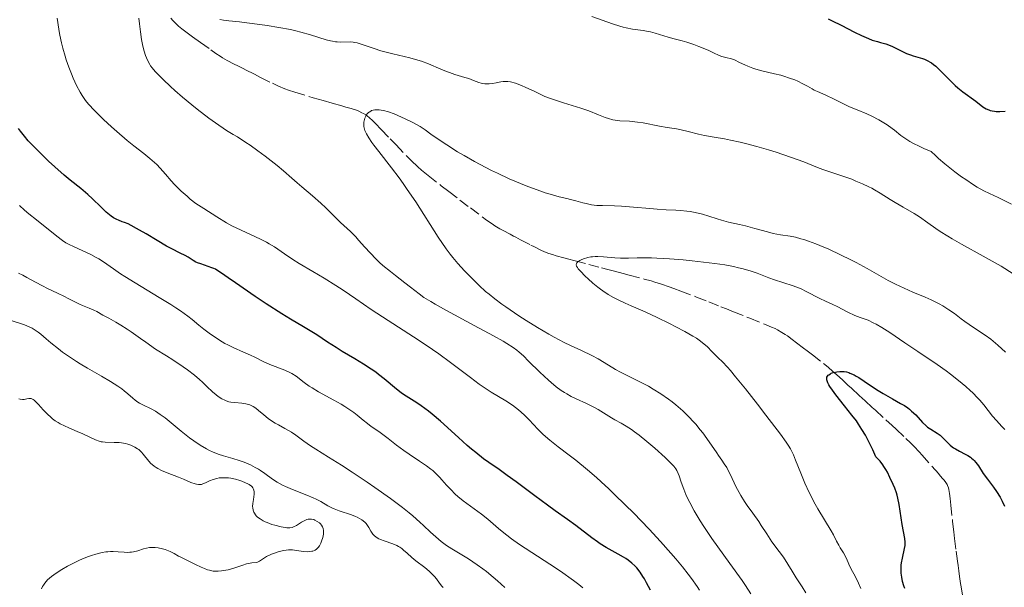
# Model space of a CAD drawing. Units: metres. Extents: x 647935 to 651387, y 4750845 to 4753232.
# Drawn here: x 649220 to 649384, y 4753010 to 4753105 of the extents above; entities that cross this region are included whole.
import ezdxf

# ---------------------------------------------------------------- set-up
doc = ezdxf.new("R2010")
doc.units = ezdxf.units.M
doc.header["$MEASUREMENT"] = 0
doc.linetypes.add('DGN Style 3', pattern=[2.435891, 1.739922, -0.695969])
for name, color, linetype, lineweight in [('Barranco lineal', 142, 'DGN Style 3', 13), ('Curva de nivel directora', 30, 'Continuous', 30), ('Curva de nivel intermedia', 30, 'Continuous', 0)]:
    doc.layers.add(name, color=color, linetype=linetype, lineweight=lineweight)

msp = doc.modelspace()

# ---------------------------------------------------------------- linework, layer by layer
at = {"layer": 'Barranco lineal', "color": 142, "linetype": 'DGN Style 3', "lineweight": 13}
for points in [[(649245.13, 4753104.89, 963.75), (649245.45, 4753104.46, 963.61), (649245.65, 4753104.24, 963.53), (649245.87, 4753104.01, 963.46), (649246.38, 4753103.55, 963.31), (649246.94, 4753103.1, 963.18)], [(649246.94, 4753103.1, 963.18), (649248.04, 4753102.28, 962.98), (649248.73, 4753101.78, 962.89), (649250.05, 4753100.82, 962.81), (649251.75, 4753099.59, 962.68), (649252.59, 4753099.01, 962.59), (649253.3, 4753098.54, 962.51), (649253.71, 4753098.28, 962.45), (649254.48, 4753097.84, 962.32), (649255.63, 4753097.23, 962.11), (649256.22, 4753096.94, 962.04), (649256.81, 4753096.65, 962.04), (649257.98, 4753096.06, 962.11), (649258.58, 4753095.76, 962.12), (649259.01, 4753095.55, 962.1), (649260.03, 4753095.03, 962.02), (649262.01, 4753094.05, 961.8), (649262.98, 4753093.59, 961.67), (649264.08, 4753093.11, 961.51), (649264.66, 4753092.9, 961.43), (649265.73, 4753092.55, 961.28), (649268.79, 4753091.65, 960.89), (649270.44, 4753091.18, 960.66), (649271.91, 4753090.76, 960.43), (649273.54, 4753090.29, 960.17), (649274.21, 4753090.1, 960.08), (649275.06, 4753089.85, 960.03), (649275.97, 4753089.56, 960.03), (649276.36, 4753089.4, 960.02), (649276.87, 4753089.16, 959.98), (649277.11, 4753089.02, 959.94), (649277.49, 4753088.79, 959.86), (649278.06, 4753088.35, 959.72), (649278.67, 4753087.8, 959.54), (649279.1, 4753087.36, 959.44), (649280.07, 4753086.37, 959.25), (649281.55, 4753084.84, 959.02), (649282.53, 4753083.81, 958.88), (649285.05, 4753081.23, 958.49), (649286.14, 4753080.18, 958.32), (649286.74, 4753079.64, 958.22), (649287.88, 4753078.7, 958.04), (649290.06, 4753077.01, 957.69), (649291.3, 4753076.06, 957.51), (649293.16, 4753074.65, 957.27), (649294.89, 4753073.34, 957.11), (649297.59, 4753071.33, 956.94), (649298.5, 4753070.69, 956.86), (649298.97, 4753070.37, 956.81), (649299.25, 4753070.2, 956.76), (649299.76, 4753069.89, 956.66), (649300.32, 4753069.58, 956.51), (649301.48, 4753068.97, 956.21), (649302.06, 4753068.67, 956.09), (649302.44, 4753068.46, 956.04), (649303.21, 4753068.06, 955.95), (649304.95, 4753067.15, 955.8), (649305.53, 4753066.85, 955.72), (649306.7, 4753066.28, 955.52), (649307.5, 4753065.94, 955.38), (649307.91, 4753065.79, 955.32), (649308.52, 4753065.58, 955.25), (649309.15, 4753065.38, 955.2), (649310.41, 4753065.04, 955.12), (649311.05, 4753064.87, 955.07), (649312.32, 4753064.54, 954.89), (649314.55, 4753063.95, 954.51), (649316.69, 4753063.38, 954.25), (649317.72, 4753063.11, 954.16), (649318.59, 4753062.88, 954.1), (649319.66, 4753062.6, 954.03), (649320.26, 4753062.44, 953.97), (649321.3, 4753062.16, 953.82), (649323.75, 4753061.52, 953.41), (649324.91, 4753061.21, 953.24), (649325.55, 4753061.02, 953.15), (649326.63, 4753060.68, 953.02), (649327.95, 4753060.23, 952.89), (649328.72, 4753059.96, 952.82), (649329.87, 4753059.53, 952.72), (649332.47, 4753058.53, 952.5), (649334.53, 4753057.72, 952.3), (649336.52, 4753056.93, 952.08), (649337.45, 4753056.56, 951.96), (649338.59, 4753056.1, 951.81), (649341.34, 4753055, 951.53), (649343.74, 4753054.04, 951.33), (649344.93, 4753053.55, 951.17), (649345.52, 4753053.28, 951.08), (649345.91, 4753053.09, 951.03), (649346.66, 4753052.67, 950.93), (649347.21, 4753052.32, 950.84), (649347.58, 4753052.07, 950.77), (649348.37, 4753051.49, 950.62), (649349.08, 4753050.95, 950.5), (649350.25, 4753050.06, 950.35), (649350.86, 4753049.59, 950.29), (649351.72, 4753048.93, 950.22), (649353.56, 4753047.51, 950.18), (649354.08, 4753047.09, 950.12), (649354.42, 4753046.81, 950.06)], [(649354.42, 4753046.81, 950.06), (649355.09, 4753046.24, 949.89), (649356.15, 4753045.28, 949.56), (649356.82, 4753044.67, 949.38), (649357.62, 4753043.92, 949.23), (649358.22, 4753043.37, 949.13), (649359.51, 4753042.19, 948.98), (649360.48, 4753041.3, 948.9), (649361.68, 4753040.2, 948.82), (649362.2, 4753039.72, 948.78), (649363.92, 4753038.14, 948.64), (649364.97, 4753037.17, 948.6), (649365.64, 4753036.56, 948.55), (649367.27, 4753035.05, 948.34), (649368.04, 4753034.31, 948.24), (649368.66, 4753033.69, 948.18), (649369.46, 4753032.82, 948.1), (649369.94, 4753032.28, 948.04), (649372.76, 4753029.1, 947.58), (649373.37, 4753028.4, 947.51), (649373.61, 4753028.12, 947.49), (649373.9, 4753027.73, 947.49), (649374.12, 4753027.38, 947.5), (649374.2, 4753027.2, 947.51), (649374.34, 4753026.82, 947.54), (649374.41, 4753026.54, 947.56), (649374.51, 4753025.91, 947.57), (649374.61, 4753025.05, 947.52), (649374.73, 4753023.98, 947.37), (649375.03, 4753021.22, 946.88), (649375.22, 4753019.54, 946.61), (649375.35, 4753018.4, 946.45), (649375.6, 4753016.29, 946.17), (649375.82, 4753014.64, 946.01), (649375.92, 4753013.96, 945.97), (649376.05, 4753013.02, 945.99), (649376.19, 4753012.1, 945.92), (649376.36, 4753010.93, 945.78), (649376.44, 4753010.39, 945.72), (649376.74, 4753008.38, 945.63)]]:
    msp.add_polyline3d(points, dxfattribs=at)
at = {"layer": 'Curva de nivel directora', "color": 30, "linetype": 'Continuous', "lineweight": 30, "flags": 128}
for points, elevation in [([(649354.34, 4753104.77), (649355.02, 4753104.44), (649356.52, 4753103.69), (649358.71, 4753102.56), (649359.87, 4753101.99), (649361.06, 4753101.46), (649361.66, 4753101.21), (649362.52, 4753101), (649363.03, 4753100.85), (649363.9, 4753100.58), (649364.92, 4753100.19), (649365.47, 4753099.94), (649366.39, 4753099.48), (649367.38, 4753099.02), (649368.04, 4753098.76), (649368.46, 4753098.61), (649369.26, 4753098.36), (649370, 4753098.15), (649370.36, 4753098.04), (649370.92, 4753097.8), (649371.32, 4753097.57), (649371.53, 4753097.43), (649371.86, 4753097.19), (649372.21, 4753096.89), (649372.96, 4753096.17), (649374.61, 4753094.49), (649375.46, 4753093.68), (649375.88, 4753093.31), (649376.7, 4753092.65), (649378.88, 4753091.05), (649380.04, 4753090.16), (649380.61, 4753089.81), (649381.03, 4753089.62), (649381.25, 4753089.54), (649381.61, 4753089.45), (649382, 4753089.39), (649382.28, 4753089.36), (649382.85, 4753089.35), (649383.76, 4753089.41)], 975), ([(649245.28, 4753066.52), (649244.41, 4753067), (649242.84, 4753067.95), (649241.03, 4753069.03), (649239.93, 4753069.67), (649238, 4753070.72), (649237.39, 4753070.92), (649237.02, 4753071.05), (649236.39, 4753071.3), (649236.11, 4753071.43), (649235.61, 4753071.69), (649235.18, 4753071.98), (649234.91, 4753072.18), (649234.39, 4753072.62), (649233.46, 4753073.51), (649232.09, 4753074.87), (649231.34, 4753075.56), (649230.15, 4753076.56), (649228.38, 4753077.96), (649227.41, 4753078.76), (649225.86, 4753080.14), (649224.8, 4753081.13), (649222.71, 4753083.17), (649221.84, 4753084.06), (649221.41, 4753084.51), (649220.77, 4753085.25), (649220.12, 4753086.07), (649219.78, 4753086.52)], 975), ([(649324.8, 4753009.82), (649324.18, 4753011.06), (649323.8, 4753011.73), (649323.56, 4753012.13), (649323.08, 4753012.84), (649322.54, 4753013.52), (649322.24, 4753013.85), (649321.72, 4753014.34), (649321.1, 4753014.83), (649320.73, 4753015.08), (649320.33, 4753015.33), (649319.44, 4753015.84), (649317.47, 4753016.93), (649316.47, 4753017.53), (649315.99, 4753017.85), (649315.06, 4753018.51), (649312.42, 4753020.57), (649311.05, 4753021.56), (649308.97, 4753023.03), (649307.73, 4753023.93), (649305.59, 4753025.52), (649302.51, 4753027.82), (649301.02, 4753028.9), (649299.65, 4753029.86), (649297.93, 4753031.06), (649297.08, 4753031.68), (649295.77, 4753032.69), (649295.09, 4753033.25), (649294.38, 4753033.86), (649292.92, 4753035.18), (649289.95, 4753037.9), (649288.56, 4753039.08), (649287.91, 4753039.59), (649286.71, 4753040.46), (649285.98, 4753040.94), (649284.65, 4753041.77), (649283.77, 4753042.34), (649283.36, 4753042.63), (649282.6, 4753043.21), (649280.55, 4753044.96), (649279.64, 4753045.67), (649279.17, 4753046.03), (649278.41, 4753046.55), (649277.14, 4753047.38), (649275.67, 4753048.26), (649273.58, 4753049.5), (649272.56, 4753050.13), (649271.14, 4753051.06), (649269.38, 4753052.23), (649268.52, 4753052.78), (649267.18, 4753053.58), (649264.98, 4753054.88), (649263.56, 4753055.76), (649260.96, 4753057.43), (649259.11, 4753058.65), (649255.83, 4753060.89), (649254.66, 4753061.71), (649253.55, 4753062.5), (649253.11, 4753062.8), (649252.53, 4753063.14), (649252.24, 4753063.28), (649251.95, 4753063.41), (649251.33, 4753063.63), (649250.1, 4753064.03), (649249.54, 4753064.24), (649249.29, 4753064.35), (649248.83, 4753064.6), (649247.97, 4753065.15), (649247.5, 4753065.43), (649246.68, 4753065.84), (649245.28, 4753066.52)], 975), ([(649367.05, 4753016.73), (649367.12, 4753017.26), (649367.14, 4753017.53), (649367.13, 4753017.81), (649367.07, 4753018.4), (649366.66, 4753020.74), (649366.13, 4753024.06), (649365.92, 4753025.12), (649365.8, 4753025.6), (649365.69, 4753026.03), (649365.43, 4753026.77), (649365.16, 4753027.4), (649364.58, 4753028.56), (649364.18, 4753029.42), (649363.93, 4753029.89), (649363.61, 4753030.4), (649363.42, 4753030.67), (649362.98, 4753031.24), (649362.72, 4753031.54), (649362.26, 4753032.01), (649361.76, 4753033.13), (649361.44, 4753033.81), (649360.83, 4753035.03), (649360.53, 4753035.57), (649359.95, 4753036.55), (649359.39, 4753037.42), (649359.03, 4753037.94), (649358.3, 4753038.92), (649357.08, 4753040.46), (649355.63, 4753042.27), (649355.04, 4753043.05), (649354.63, 4753043.65), (649354.46, 4753043.93), (649354.27, 4753044.3), (649354.16, 4753044.64), (649354.12, 4753044.8), (649354.12, 4753045.08), (649354.14, 4753045.21), (649354.22, 4753045.38), (649354.34, 4753045.54), (649354.45, 4753045.63), (649354.71, 4753045.8), (649354.86, 4753045.87), (649355.19, 4753045.99), (649355.55, 4753046.08), (649355.8, 4753046.13), (649356.3, 4753046.18), (649356.78, 4753046.18), (649357.02, 4753046.16), (649357.38, 4753046.09), (649357.77, 4753045.98), (649357.97, 4753045.91), (649358.64, 4753045.6), (649359.02, 4753045.39), (649359.43, 4753045.14), (649360.33, 4753044.56), (649362.38, 4753043.2), (649363.46, 4753042.52), (649365.06, 4753041.61), (649366.39, 4753040.87), (649367.01, 4753040.49), (649367.58, 4753040.1), (649367.85, 4753039.9), (649368.22, 4753039.59), (649368.9, 4753038.94), (649370.04, 4753037.69), (649370.57, 4753037.17), (649370.84, 4753036.94), (649371.38, 4753036.56), (649372.44, 4753035.92), (649372.94, 4753035.56), (649373.18, 4753035.36), (649373.64, 4753034.9), (649374.26, 4753034.26), (649374.61, 4753033.94), (649374.97, 4753033.63), (649375.17, 4753033.49), (649375.49, 4753033.29), (649376.17, 4753032.91), (649377.11, 4753032.44), (649377.56, 4753032.19), (649377.98, 4753031.92), (649378.18, 4753031.78), (649378.45, 4753031.55), (649378.61, 4753031.38), (649378.91, 4753031.04), (649379.32, 4753030.47), (649380.12, 4753029.23), (649380.82, 4753028.25), (649381.82, 4753026.92), (649382.29, 4753026.25), (649382.92, 4753025.26), (649383.27, 4753024.62), (649383.65, 4753023.79)], 950), ([(649367.06, 4753010.1), (649366.91, 4753010.58), (649366.72, 4753011.29), (649366.58, 4753012), (649366.53, 4753012.34), (649366.5, 4753012.68), (649366.47, 4753013.34), (649366.5, 4753013.98), (649366.55, 4753014.38), (649366.68, 4753015.15), (649367.05, 4753016.73)], 950)]:
    msp.add_lwpolyline(points, dxfattribs=dict(at, elevation=elevation))
at = {"layer": 'Curva de nivel intermedia', "color": 30, "linetype": 'Continuous', "lineweight": 0, "flags": 128}
for points, elevation in [([(649233.91, 4753088.05), (649232.69, 4753089.23), (649232.16, 4753089.78), (649231.69, 4753090.28), (649231.41, 4753090.6), (649230.93, 4753091.19), (649230.35, 4753092.02), (649230.03, 4753092.55), (649229.46, 4753093.66), (649228.89, 4753094.92), (649228.6, 4753095.61), (649228.16, 4753096.73), (649227.74, 4753097.92), (649227.54, 4753098.55), (649227.17, 4753099.86), (649226.95, 4753100.77), (649226.68, 4753102.02), (649226.55, 4753102.66), (649226.31, 4753104.12), (649226.21, 4753104.85)], 970), ([(649243.85, 4753094.65), (649243.32, 4753095.17), (649242.53, 4753096), (649242, 4753096.62), (649241.75, 4753096.96), (649241.61, 4753097.17), (649241.38, 4753097.57), (649241.06, 4753098.25), (649240.91, 4753098.65), (649240.68, 4753099.36), (649240.46, 4753100.23), (649240.36, 4753100.75), (649240.25, 4753101.32), (649240.06, 4753102.58), (649239.88, 4753103.95), (649239.77, 4753104.88)], 965), ([(649253.28, 4753104.65), (649253.85, 4753104.54), (649254.77, 4753104.41), (649256.5, 4753104.24), (649257.75, 4753104.1), (649259.91, 4753103.83), (649261.14, 4753103.65), (649263.06, 4753103.33), (649264.97, 4753102.96), (649265.87, 4753102.76), (649266.73, 4753102.54), (649268.3, 4753102.08), (649270.9, 4753101.28), (649271.63, 4753101.09), (649271.96, 4753101.02), (649272.45, 4753100.95), (649272.75, 4753100.92), (649273.33, 4753100.9), (649274.91, 4753100.91), (649275.42, 4753100.88), (649275.68, 4753100.84), (649276.08, 4753100.76), (649276.92, 4753100.51), (649278.88, 4753099.81), (649280.03, 4753099.44), (649280.67, 4753099.26), (649282.02, 4753098.93), (649284.83, 4753098.28), (649286.16, 4753097.91), (649286.78, 4753097.71), (649287.94, 4753097.27), (649289.99, 4753096.39), (649290.94, 4753095.99), (649291.4, 4753095.82), (649292.31, 4753095.51), (649293.94, 4753095.03), (649294.62, 4753094.82), (649295.43, 4753094.52), (649296.27, 4753094.19), (649296.66, 4753094.07), (649296.87, 4753094.02), (649297.29, 4753093.97), (649297.72, 4753093.95)], 965), ([(649315.07, 4753105.12), (649318.53, 4753103.91), (649319.7, 4753103.54), (649320.26, 4753103.38), (649320.8, 4753103.26), (649321.81, 4753103.06), (649323.61, 4753102.8), (649324.44, 4753102.66), (649324.84, 4753102.58), (649325.62, 4753102.37), (649327.78, 4753101.7), (649328.77, 4753101.44), (649330.11, 4753101.1), (649330.84, 4753100.89), (649332.04, 4753100.49), (649332.86, 4753100.18)], 970), ([(649332.86, 4753100.18), (649334.38, 4753099.55), (649335.28, 4753099.13), (649336.24, 4753098.69), (649336.67, 4753098.52), (649337.33, 4753098.34), (649338.26, 4753098.1), (649338.77, 4753097.92), (649339.61, 4753097.52), (649340.49, 4753097.09), (649340.99, 4753096.87), (649341.83, 4753096.56), (649342.3, 4753096.41), (649343.31, 4753096.14), (649345.45, 4753095.64), (649346.5, 4753095.37), (649347, 4753095.23), (649347.93, 4753094.92), (649348.78, 4753094.6), (649349.29, 4753094.39), (649350.16, 4753093.98), (649350.93, 4753093.56), (649351.7, 4753093.1), (649352.04, 4753092.92), (649352.57, 4753092.68), (649353.48, 4753092.31), (649354.08, 4753092.04), (649355.22, 4753091.47), (649356.99, 4753090.57), (649357.89, 4753090.15), (649359.16, 4753089.61), (649360.79, 4753088.96), (649361.61, 4753088.59), (649362.74, 4753088), (649363.31, 4753087.67), (649364.16, 4753087.13), (649364.98, 4753086.55), (649365.38, 4753086.24), (649366.44, 4753085.38), (649367.09, 4753084.91), (649367.9, 4753084.4), (649368.39, 4753084.12), (649369.56, 4753083.53), (649370.26, 4753083.22), (649371.48, 4753082.71), (649372.18, 4753082.03), (649372.68, 4753081.57), (649373.74, 4753080.66), (649374.29, 4753080.21), (649375.4, 4753079.34), (649376.49, 4753078.53), (649377.2, 4753078.04), (649378.49, 4753077.17), (649379.13, 4753076.78), (649380.22, 4753076.16), (649381.13, 4753075.71), (649382.6, 4753075.05), (649384.83, 4753073.98)], 970), ([(649341.51, 4753009.22), (649340.6, 4753010.62), (649340.05, 4753011.42), (649338.02, 4753014.25), (649336, 4753017.04), (649335.01, 4753018.44), (649333.66, 4753020.42), (649333.07, 4753021.33), (649332.09, 4753022.99), (649331.33, 4753024.41), (649330.94, 4753025.24), (649330.71, 4753025.74), (649330.34, 4753026.62), (649329.93, 4753027.77), (649329.59, 4753028.82), (649329.44, 4753029.23), (649329.19, 4753029.74), (649329.02, 4753030), (649328.69, 4753030.43), (649327.94, 4753031.22), (649327.25, 4753031.88), (649325.56, 4753033.41), (649324.21, 4753034.56), (649322.94, 4753035.57), (649322.17, 4753036.15), (649321.68, 4753036.5), (649320.8, 4753037.08), (649319.94, 4753037.59), (649318.89, 4753038.16), (649318.35, 4753038.47), (649317.47, 4753039.02), (649316.13, 4753039.85), (649315.38, 4753040.26), (649314.18, 4753040.84), (649312.47, 4753041.6), (649311.63, 4753042.02), (649310.89, 4753042.43), (649310.53, 4753042.66), (649309.98, 4753043.02), (649309.15, 4753043.62), (649308.29, 4753044.33), (649307.85, 4753044.72), (649306.45, 4753046.05), (649304.57, 4753047.9), (649303.7, 4753048.74), (649302.98, 4753049.38), (649302.61, 4753049.68), (649302.02, 4753050.13), (649300.96, 4753050.82), (649300.32, 4753051.21), (649298.73, 4753052.11), (649295.54, 4753053.83), (649290.93, 4753056.31), (649289.04, 4753057.35), (649288.3, 4753057.78), (649287.18, 4753058.48), (649286.37, 4753059.05), (649284.95, 4753060.18), (649283.98, 4753060.92), (649282.42, 4753062.11), (649281.6, 4753062.76), (649280.36, 4753063.78), (649279.78, 4753064.3), (649279.22, 4753064.83), (649278.22, 4753065.86), (649277.33, 4753066.84), (649276.3, 4753068.01), (649275.85, 4753068.52), (649275.53, 4753068.85), (649274.95, 4753069.42), (649273.86, 4753070.4), (649273.3, 4753070.92), (649272.35, 4753071.86), (649270.88, 4753073.35), (649270.04, 4753074.14), (649268.66, 4753075.36), (649266.87, 4753076.85), (649266.12, 4753077.49), (649265.22, 4753078.29), (649263.86, 4753079.49), (649262.8, 4753080.37), (649260.8, 4753081.93), (649259.59, 4753082.83), (649258.28, 4753083.75), (649257.59, 4753084.22), (649256.18, 4753085.13), (649255.46, 4753085.56), (649254.37, 4753086.18), (649252.55, 4753087.45), (649251.44, 4753088.26), (649249.46, 4753089.75), (649248.59, 4753090.44), (649247.05, 4753091.72), (649245.76, 4753092.85), (649245.03, 4753093.51), (649243.85, 4753094.65)], 965), ([(649297.72, 4753093.95), (649298.01, 4753093.96), (649298.58, 4753094.01), (649299.19, 4753094.13), (649299.97, 4753094.29), (649300.35, 4753094.35), (649300.85, 4753094.37), (649301.11, 4753094.35), (649301.55, 4753094.27), (649302.36, 4753094.04), (649303.38, 4753093.66), (649304.12, 4753093.35), (649305.51, 4753092.72), (649306.62, 4753092.16), (649307.24, 4753091.87), (649308.03, 4753091.56), (649308.52, 4753091.39), (649310.38, 4753090.79), (649313.25, 4753089.9), (649314.58, 4753089.45), (649316.18, 4753088.83), (649317.31, 4753088.37), (649317.82, 4753088.18), (649318.56, 4753087.97), (649318.94, 4753087.9), (649319.71, 4753087.81), (649321.35, 4753087.73), (649322.22, 4753087.66), (649322.67, 4753087.6), (649323.6, 4753087.46), (649326.34, 4753086.92), (649327.58, 4753086.72), (649329.12, 4753086.47), (649329.89, 4753086.32), (649331.07, 4753086.03), (649332.81, 4753085.59), (649333.78, 4753085.38), (649335.42, 4753085.09), (649337.12, 4753084.8), (649338.09, 4753084.61), (649339.7, 4753084.26), (649340.59, 4753084.05), (649342.47, 4753083.54), (649344.43, 4753082.98), (649345.71, 4753082.58), (649348.1, 4753081.79), (649350.31, 4753080.97), (649352.56, 4753080.07), (649353.46, 4753079.72), (649354.63, 4753079.32), (649356.13, 4753078.86), (649356.97, 4753078.58), (649358.26, 4753078.1), (649358.96, 4753077.81), (649360.03, 4753077.35), (649361.08, 4753076.85), (649361.59, 4753076.6), (649362.07, 4753076.33), (649362.97, 4753075.81), (649364.65, 4753074.74), (649365.49, 4753074.22), (649366.8, 4753073.46), (649368.62, 4753072.41), (649369.53, 4753071.84), (649370.9, 4753070.88), (649372.24, 4753069.93), (649372.98, 4753069.42), (649374.25, 4753068.62), (649374.96, 4753068.2), (649376.52, 4753067.32), (649380.12, 4753065.35), (649382.07, 4753064.24), (649383.07, 4753063.64), (649385.08, 4753062.41)], 965), ([(649337.08, 4753030.84), (649336.68, 4753031.43), (649336.13, 4753032.21), (649335.83, 4753032.63), (649334.2, 4753035.02), (649333.49, 4753035.97), (649333.1, 4753036.47), (649332.33, 4753037.39), (649331.91, 4753037.86), (649331.24, 4753038.56), (649330.17, 4753039.62), (649329.02, 4753040.63), (649328.42, 4753041.12), (649327.8, 4753041.58), (649326.55, 4753042.45), (649325.29, 4753043.23), (649324.48, 4753043.7), (649322.96, 4753044.52), (649321.49, 4753045.24), (649319.81, 4753046.06), (649319.02, 4753046.48), (649317.84, 4753047.19), (649316.1, 4753048.25), (649315.09, 4753048.8), (649313.34, 4753049.64), (649311.52, 4753050.5), (649310.5, 4753051), (649308.83, 4753051.87), (649307.93, 4753052.37), (649306.05, 4753053.48), (649304.16, 4753054.65), (649302.95, 4753055.43), (649300.79, 4753056.88), (649300.11, 4753057.36), (649298.94, 4753058.23), (649297.99, 4753059), (649297.42, 4753059.48), (649296.36, 4753060.47), (649295.55, 4753061.25), (649293.93, 4753062.9), (649292.83, 4753064.1), (649291.97, 4753065.1), (649291.54, 4753065.63), (649290.85, 4753066.57), (649289.55, 4753068.48), (649285.8, 4753074.33), (649284.4, 4753076.41), (649283.72, 4753077.4), (649283.05, 4753078.33), (649281.79, 4753080.01), (649279.66, 4753082.7), (649278.85, 4753083.74), (649278.51, 4753084.19), (649277.99, 4753084.98), (649277.62, 4753085.63), (649277.45, 4753086), (649277.37, 4753086.23), (649277.25, 4753086.64), (649277.21, 4753086.86), (649277.18, 4753087.25), (649277.2, 4753087.61), (649277.23, 4753087.83), (649277.34, 4753088.23), (649277.49, 4753088.58), (649277.58, 4753088.74), (649277.75, 4753088.97), (649277.95, 4753089.17), (649278.07, 4753089.27), (649278.32, 4753089.43), (649278.47, 4753089.5), (649278.71, 4753089.59), (649279, 4753089.65), (649279.17, 4753089.66), (649279.53, 4753089.66), (649279.74, 4753089.65), (649280.08, 4753089.6), (649280.45, 4753089.52), (649281.29, 4753089.28), (649282.2, 4753088.95), (649282.83, 4753088.7), (649284.06, 4753088.16), (649285.3, 4753087.54), (649286.05, 4753087.13), (649286.52, 4753086.85), (649287.4, 4753086.29), (649288.34, 4753085.62), (649289.89, 4753084.53), (649290.95, 4753083.82), (649292.77, 4753082.68), (649293.84, 4753082.04), (649295.58, 4753081.05), (649297.45, 4753080.05), (649298.42, 4753079.56), (649299.39, 4753079.09), (649301.35, 4753078.19), (649303.24, 4753077.38), (649304.44, 4753076.9), (649305.2, 4753076.61), (649306.61, 4753076.11), (649307.31, 4753075.87), (649308.56, 4753075.49)], 960), ([(649332.99, 4753009.83), (649332.58, 4753010.45), (649331.63, 4753011.78), (649331.08, 4753012.52), (649330.13, 4753013.71), (649329.03, 4753015.03), (649328.22, 4753015.96), (649326.47, 4753017.92), (649324.59, 4753019.95), (649321.98, 4753022.66), (649320.68, 4753023.97), (649318.8, 4753025.81), (649317.9, 4753026.67), (649316.62, 4753027.84), (649315.82, 4753028.56), (649314.34, 4753029.83), (649312.4, 4753031.41), (649311.29, 4753032.27), (649309.5, 4753033.62), (649308.07, 4753034.73), (649307.36, 4753035.34), (649306.93, 4753035.73), (649306.11, 4753036.57), (649304.66, 4753038.13), (649303.82, 4753038.97), (649302.89, 4753039.79), (649302.4, 4753040.19), (649301.88, 4753040.56), (649300.78, 4753041.27), (649298.36, 4753042.74), (649297.04, 4753043.6), (649296.35, 4753044.08), (649294.91, 4753045.16), (649291.61, 4753047.68), (649289.66, 4753049.09), (649288.6, 4753049.83), (649286.36, 4753051.32), (649280.26, 4753055.23), (649278.39, 4753056.47), (649275.88, 4753058.26), (649273.76, 4753059.68), (649272.53, 4753060.47), (649270.61, 4753061.66), (649268.73, 4753062.77), (649266.42, 4753064.13), (649265.39, 4753064.78), (649264.02, 4753065.7), (649262.33, 4753066.85), (649261.45, 4753067.38), (649260.99, 4753067.64), (649260, 4753068.13), (649256.8, 4753069.62), (649255.27, 4753070.39), (649254.38, 4753070.88), (649252.74, 4753071.86), (649250.59, 4753073.22), (649249.27, 4753074.08), (649248.34, 4753074.82), (649247.8, 4753075.27), (649246.85, 4753076.12), (649246.44, 4753076.51), (649245.74, 4753077.22), (649245.17, 4753077.86), (649244.24, 4753078.95), (649243.36, 4753079.95), (649242.79, 4753080.53), (649242.41, 4753080.89), (649241.63, 4753081.57), (649240.64, 4753082.36), (649238.95, 4753083.68), (649237.87, 4753084.56), (649236.16, 4753086.02), (649235.25, 4753086.82), (649233.91, 4753088.05)], 970), ([(649308.56, 4753075.49), (649309.64, 4753075.2), (649310.91, 4753074.88), (649311.5, 4753074.73), (649312.39, 4753074.49), (649313.56, 4753074.18), (649314.14, 4753074.05), (649315.03, 4753073.87), (649315.47, 4753073.81), (649315.91, 4753073.77), (649316.83, 4753073.72), (649318.85, 4753073.68), (649320.02, 4753073.64), (649322, 4753073.49), (649324.71, 4753073.23), (649325.91, 4753073.12), (649327.4, 4753073.03), (649329.01, 4753072.97), (649329.78, 4753072.92), (649330.87, 4753072.81), (649331.43, 4753072.73), (649332.26, 4753072.58), (649333.46, 4753072.31), (649334.52, 4753071.98), (649335.88, 4753071.52), (649336.6, 4753071.3), (649337.79, 4753071), (649339.61, 4753070.59), (649340.6, 4753070.34), (649342.17, 4753069.91), (649344.24, 4753069.34), (649345.19, 4753069.11), (649346.44, 4753068.89), (649348.04, 4753068.65), (649348.93, 4753068.46), (649349.82, 4753068.22), (649350.3, 4753068.08), (649351.06, 4753067.82), (649352.29, 4753067.36), (649353.62, 4753066.82), (649354.32, 4753066.52), (649356.51, 4753065.5), (649358, 4753064.76), (649358.97, 4753064.26), (649360.8, 4753063.28), (649364.34, 4753061.29), (649365.56, 4753060.66), (649366.23, 4753060.34), (649368.43, 4753059.37), (649370.48, 4753058.5), (649371.46, 4753058.06), (649372.8, 4753057.4), (649373.39, 4753057.08), (649374.42, 4753056.43), (649375.33, 4753055.78), (649376.46, 4753054.91), (649377.04, 4753054.48), (649378.48, 4753053.5), (649380.45, 4753052.18), (649381.36, 4753051.52), (649381.77, 4753051.2), (649382.53, 4753050.55), (649383.81, 4753049.37)], 960), ([(649235.58, 4753063.2), (649233.9, 4753064.39), (649233.13, 4753064.88), (649232.7, 4753065.12), (649231.79, 4753065.59), (649229.06, 4753066.85), (649228.11, 4753067.32), (649227.69, 4753067.55), (649227.09, 4753067.93), (649226.15, 4753068.62), (649222.8, 4753071.38), (649221.51, 4753072.38), (649220.81, 4753072.96), (649219.98, 4753073.72)], 980), ([(649359.79, 4753010.1), (649359.41, 4753010.98), (649359.04, 4753011.72), (649358.59, 4753012.55), (649358.38, 4753012.93), (649357.97, 4753013.76), (649357.5, 4753014.82), (649357.27, 4753015.31), (649356.88, 4753016.01), (649356.34, 4753016.89), (649356.09, 4753017.33), (649355.74, 4753018), (649355.21, 4753019.05), (649354.86, 4753019.67), (649352.65, 4753023.34), (649351.98, 4753024.53), (649351.66, 4753025.13), (649351.19, 4753026.07), (649350.49, 4753027.6), (649349.79, 4753029.27), (649348.93, 4753031.42), (649348.57, 4753032.3), (649348.26, 4753033), (649348.1, 4753033.31), (649347.72, 4753033.94), (649347.39, 4753034.43), (649346.4, 4753035.77), (649344.01, 4753038.91), (649342.61, 4753040.72), (649340.6, 4753043.28), (649338.97, 4753045.28), (649338.11, 4753046.31), (649337.61, 4753046.87), (649336.79, 4753047.76), (649336.08, 4753048.46), (649335.34, 4753049.14), (649335.02, 4753049.46), (649334.27, 4753050.26), (649333.71, 4753050.76), (649332.93, 4753051.35), (649332.44, 4753051.68), (649331.87, 4753052.04), (649330.53, 4753052.81), (649329.03, 4753053.61), (649327.98, 4753054.14), (649325.94, 4753055.13), (649323.91, 4753056.05), (649321.62, 4753057.05), (649320.59, 4753057.51), (649319.31, 4753058.12), (649318.69, 4753058.45), (649317.79, 4753058.97), (649316.92, 4753059.54), (649316.49, 4753059.84), (649316.06, 4753060.17), (649315.22, 4753060.86), (649314.44, 4753061.56), (649313.97, 4753062.01), (649313.19, 4753062.81), (649312.82, 4753063.24), (649312.69, 4753063.42), (649312.54, 4753063.67), (649312.48, 4753063.88), (649312.51, 4753064.12), (649312.56, 4753064.21), (649312.72, 4753064.39), (649313.07, 4753064.63), (649313.29, 4753064.74), (649313.68, 4753064.9), (649314.38, 4753065.1), (649314.91, 4753065.19), (649315.19, 4753065.23), (649315.62, 4753065.26), (649316.07, 4753065.27), (649316.99, 4753065.22), (649318.89, 4753065.04), (649319.82, 4753064.98), (649320.27, 4753064.97), (649321.18, 4753064.99), (649322.58, 4753065.04), (649323.43, 4753065.06), (649324.98, 4753065.04), (649325.9, 4753065), (649327.98, 4753064.87), (649330.23, 4753064.69), (649331.74, 4753064.55), (649334.58, 4753064.23), (649335.52, 4753064.11)], 955), ([(649313.57, 4753010.2), (649312.89, 4753010.75), (649312.02, 4753011.42), (649309.87, 4753012.97), (649308.08, 4753014.18), (649303.07, 4753017.42), (649301.72, 4753018.37), (649300.93, 4753018.96), (649300.44, 4753019.34), (649299.56, 4753020.08), (649297.78, 4753021.64), (649296.76, 4753022.47), (649295.5, 4753023.37), (649294.29, 4753024.23), (649293.68, 4753024.69), (649292.8, 4753025.41), (649292.38, 4753025.79), (649291.62, 4753026.54), (649290.94, 4753027.28), (649290.15, 4753028.19), (649289.8, 4753028.58), (649289.11, 4753029.3), (649288.66, 4753029.7), (649288.34, 4753029.96), (649287.57, 4753030.51), (649286.44, 4753031.26), (649284.69, 4753032.42), (649283.82, 4753033.03), (649282.63, 4753033.92), (649281.23, 4753035.03), (649280.58, 4753035.52), (649279.65, 4753036.19), (649278.42, 4753037.05), (649277.78, 4753037.53), (649277.1, 4753038.08), (649276.08, 4753038.9), (649275.51, 4753039.34), (649274.54, 4753040.02), (649274, 4753040.37), (649273.42, 4753040.72), (649272.18, 4753041.41), (649269.66, 4753042.78), (649268.57, 4753043.43), (649268.09, 4753043.74), (649267.28, 4753044.33), (649265.93, 4753045.38), (649265.24, 4753045.82), (649264.86, 4753046.02), (649264.06, 4753046.39), (649261.54, 4753047.35), (649260.43, 4753047.84), (649259.06, 4753048.53), (649258.34, 4753048.88), (649257.17, 4753049.39), (649255.46, 4753050.15), (649254.56, 4753050.6), (649254.1, 4753050.84), (649253.19, 4753051.38), (649252.29, 4753051.96), (649251.7, 4753052.37), (649250.58, 4753053.22), (649249.79, 4753053.87), (649248.64, 4753054.82), (649247.96, 4753055.35), (649246.71, 4753056.25), (649245.96, 4753056.75), (649245.1, 4753057.3), (649243.19, 4753058.48), (649239.17, 4753060.89), (649237.44, 4753061.95), (649236.73, 4753062.41), (649235.58, 4753063.2)], 980), ([(649335.52, 4753064.11), (649337.19, 4753063.86), (649338.61, 4753063.6), (649339.46, 4753063.41), (649339.99, 4753063.28), (649340.99, 4753063), (649341.53, 4753062.84), (649342.56, 4753062.48), (649344.5, 4753061.75), (649345.43, 4753061.42), (649346.79, 4753060.97), (649348.55, 4753060.4), (649349.42, 4753060.07), (649349.85, 4753059.88), (649350.69, 4753059.48), (649352.97, 4753058.31), (649353.91, 4753057.87), (649355.14, 4753057.31), (649355.83, 4753056.96), (649357.59, 4753056.02), (649358.75, 4753055.49), (649359.66, 4753055.13), (649360.16, 4753054.96), (649360.97, 4753054.7), (649361.82, 4753054.27), (649362.33, 4753054), (649363.29, 4753053.45), (649364.57, 4753052.64), (649367.06, 4753050.93), (649369.26, 4753049.47), (649372.44, 4753047.35), (649373.97, 4753046.27), (649374.69, 4753045.73), (649376.03, 4753044.68), (649377.24, 4753043.67), (649377.95, 4753043.02), (649378.39, 4753042.6), (649379.18, 4753041.81), (649379.56, 4753041.39), (649380.23, 4753040.62), (649381.68, 4753038.73), (649382.31, 4753038), (649383.2, 4753037.05), (649383.7, 4753036.5)], 955), ([(649247.89, 4753046.42), (649247.18, 4753046.92), (649245.43, 4753048.08), (649244.38, 4753048.74), (649242.54, 4753049.85), (649240.98, 4753051.01), (649240.06, 4753051.66), (649238.52, 4753052.74), (649237.88, 4753053.17), (649236.81, 4753053.85), (649235.98, 4753054.35), (649234.8, 4753055), (649233.82, 4753055.54), (649232.79, 4753056.13), (649232.3, 4753056.38), (649231.52, 4753056.71), (649230.44, 4753057.13), (649229.91, 4753057.35), (649229.16, 4753057.71), (649228.07, 4753058.29), (649227.43, 4753058.61), (649226.29, 4753059.15), (649224.6, 4753059.95), (649223.77, 4753060.37), (649222.61, 4753061), (649221.18, 4753061.8), (649220.49, 4753062.16), (649219.81, 4753062.49)], 985), ([(649280.55, 4753018.01), (649279.93, 4753018.26), (649279.67, 4753018.38), (649279.23, 4753018.64), (649278.89, 4753018.92), (649278.7, 4753019.14), (649278.58, 4753019.29), (649278.36, 4753019.63), (649278.02, 4753020.24), (649277.81, 4753020.56), (649277.55, 4753020.9), (649277.4, 4753021.06), (649277.05, 4753021.38), (649276.84, 4753021.54), (649276.48, 4753021.76), (649276.08, 4753021.97), (649275.78, 4753022.1), (649275.14, 4753022.35), (649273.11, 4753023.01), (649272.23, 4753023.33), (649271.85, 4753023.5), (649271.22, 4753023.83), (649270.02, 4753024.56), (649269.25, 4753024.96), (649268.78, 4753025.17), (649267.7, 4753025.61), (649265.31, 4753026.55), (649264.18, 4753027.04), (649263.68, 4753027.29), (649262.78, 4753027.8), (649262.01, 4753028.29), (649260.75, 4753029.2), (649260.03, 4753029.69), (649259.68, 4753029.92), (649259.15, 4753030.22), (649258.34, 4753030.64), (649257.55, 4753030.99), (649257.13, 4753031.16), (649256.47, 4753031.4), (649255.4, 4753031.73), (649253.84, 4753032.15), (649252.98, 4753032.42), (649252.05, 4753032.79), (649251.56, 4753033.02), (649251.05, 4753033.29), (649249.99, 4753033.93), (649248.91, 4753034.65), (649248.19, 4753035.17), (649246.81, 4753036.24), (649244.15, 4753038.44), (649243.35, 4753039.04), (649242.96, 4753039.3), (649242.58, 4753039.55), (649241.82, 4753039.96), (649240.45, 4753040.62), (649239.88, 4753040.92), (649239.63, 4753041.07), (649239.18, 4753041.38), (649238.78, 4753041.71), (649237.98, 4753042.43), (649237.33, 4753042.97), (649236.96, 4753043.27), (649236.3, 4753043.73), (649235.1, 4753044.51), (649233.6, 4753045.38), (649231.28, 4753046.7), (649230.06, 4753047.43), (649229.45, 4753047.81), (649228.26, 4753048.6), (649227.12, 4753049.4), (649226.42, 4753049.92), (649225.16, 4753050.91), (649224.39, 4753051.58), (649223.5, 4753052.36), (649223.08, 4753052.7), (649222.42, 4753053.16), (649222.06, 4753053.36), (649221.67, 4753053.55), (649220.8, 4753053.89), (649218.57, 4753054.63)], 990), ([(649300.61, 4753010.27), (649299.41, 4753011.39), (649298.69, 4753012.02), (649297.57, 4753012.91), (649296.96, 4753013.37), (649296.01, 4753014.06), (649294.56, 4753015.02), (649291.8, 4753016.68), (649290.91, 4753017.27), (649290.47, 4753017.59), (649290.02, 4753017.93), (649289.14, 4753018.68), (649288.25, 4753019.48), (649287.08, 4753020.58), (649286.5, 4753021.12), (649285.33, 4753022.16), (649284.7, 4753022.7), (649283.63, 4753023.55), (649281.62, 4753025.05), (649279.02, 4753026.88), (649277.75, 4753027.75), (649275.22, 4753029.45), (649273.47, 4753030.58), (649271.32, 4753031.93), (649269.18, 4753033.24), (649268.33, 4753033.8), (649267.23, 4753034.6), (649265.88, 4753035.61), (649265.19, 4753036.07), (649264.05, 4753036.72), (649262.99, 4753037.29), (649262.46, 4753037.6), (649261.68, 4753038.1), (649261.31, 4753038.37), (649260.59, 4753038.95), (649259.67, 4753039.71), (649259.22, 4753040.05), (649258.78, 4753040.33), (649258.56, 4753040.46), (649258.23, 4753040.6), (649258.01, 4753040.68), (649257.57, 4753040.8), (649256.93, 4753040.9), (649255.76, 4753040.99), (649255.07, 4753041.08), (649254.75, 4753041.15), (649254.28, 4753041.3), (649254.06, 4753041.39), (649253.6, 4753041.62), (649252.96, 4753042.03), (649252.62, 4753042.29), (649252.06, 4753042.76), (649251.07, 4753043.69), (649250.35, 4753044.39), (649249.9, 4753044.81), (649249.04, 4753045.54), (649247.89, 4753046.42)], 985), ([(649264.39, 4753020.19), (649264.1, 4753020.22), (649263.43, 4753020.34), (649262.4, 4753020.61), (649261.87, 4753020.77), (649261.12, 4753021.05), (649260.78, 4753021.2), (649260.47, 4753021.36), (649259.95, 4753021.67), (649259.53, 4753021.99), (649259.31, 4753022.21), (649259.19, 4753022.36), (649258.99, 4753022.65), (649258.9, 4753022.82), (649258.78, 4753023.15), (649258.71, 4753023.5), (649258.7, 4753023.74), (649258.73, 4753024.26), (649258.83, 4753024.9), (649258.95, 4753025.76), (649258.96, 4753026.16), (649258.91, 4753026.47), (649258.86, 4753026.61), (649258.76, 4753026.82), (649258.6, 4753027.01), (649258.51, 4753027.1), (649258.13, 4753027.38), (649257.89, 4753027.51), (649257.51, 4753027.69), (649256.92, 4753027.93), (649256.6, 4753028.04), (649255.85, 4753028.26), (649255.09, 4753028.42), (649254.72, 4753028.48), (649254.37, 4753028.51), (649253.71, 4753028.52), (649253.12, 4753028.47), (649252.76, 4753028.41), (649252.12, 4753028.24), (649251.51, 4753027.99), (649250.85, 4753027.67), (649250.56, 4753027.53), (649250.19, 4753027.4), (649250, 4753027.37), (649249.7, 4753027.37), (649249.35, 4753027.42), (649249.16, 4753027.48), (649248.45, 4753027.74), (649247.19, 4753028.27), (649246.39, 4753028.59), (649244.51, 4753029.31), (649243.56, 4753029.72), (649242.97, 4753030.03), (649242.69, 4753030.19), (649242.32, 4753030.44), (649241.99, 4753030.71), (649241.79, 4753030.89), (649241.43, 4753031.27), (649240.54, 4753032.42), (649240.23, 4753032.78), (649240.06, 4753032.94), (649239.78, 4753033.18), (649239.58, 4753033.32), (649239.15, 4753033.59), (649238.92, 4753033.71), (649238.44, 4753033.92), (649237.94, 4753034.09), (649237.6, 4753034.18), (649236.9, 4753034.31), (649236.5, 4753034.35), (649235.71, 4753034.39), (649234.21, 4753034.41), (649233.75, 4753034.46), (649233.53, 4753034.5), (649233.21, 4753034.57), (649232.6, 4753034.8), (649230.49, 4753035.82), (649229.55, 4753036.21), (649228.16, 4753036.79), (649227.44, 4753037.11), (649226.74, 4753037.47), (649226.4, 4753037.67), (649225.91, 4753037.98), (649225.45, 4753038.32), (649225.16, 4753038.56), (649224.62, 4753039.05), (649223.91, 4753039.78), (649223.12, 4753040.66), (649222.8, 4753041.01), (649222.39, 4753041.39), (649222.21, 4753041.51), (649222.1, 4753041.58), (649221.88, 4753041.66), (649221.66, 4753041.68), (649221.5, 4753041.68), (649221.17, 4753041.61), (649220.74, 4753041.53), (649220.45, 4753041.53), (649220.08, 4753041.58), (649219.86, 4753041.64)], 995), ([(649350.62, 4753009.4), (649350.01, 4753010.37), (649349.05, 4753011.86), (649348.35, 4753012.98), (649346.94, 4753015.29), (649346.2, 4753016.25), (649345.01, 4753017.87), (649344.14, 4753019.17), (649343.23, 4753020.59), (649342.81, 4753021.24), (649341.81, 4753022.65), (649340.9, 4753023.91), (649340.46, 4753024.55), (649339.83, 4753025.54), (649339.54, 4753026.04), (649339.01, 4753027.06), (649338.09, 4753029), (649337.68, 4753029.83), (649337.48, 4753030.19), (649337.08, 4753030.84)], 960), ([(649227.94, 4753013.83), (649228.69, 4753014.23), (649229.84, 4753014.79), (649230.42, 4753015.04), (649231.43, 4753015.44), (649231.92, 4753015.61), (649232.64, 4753015.83), (649233.68, 4753016.08), (649234.33, 4753016.19), (649234.65, 4753016.23), (649235.1, 4753016.26), (649235.54, 4753016.27), (649236.35, 4753016.23), (649237.36, 4753016.13), (649237.84, 4753016.11), (649238.31, 4753016.12), (649238.55, 4753016.14), (649238.9, 4753016.2), (649239.62, 4753016.38), (649240.59, 4753016.69), (649241.08, 4753016.82), (649241.58, 4753016.91), (649241.84, 4753016.94), (649242.22, 4753016.95), (649242.48, 4753016.94), (649242.99, 4753016.88), (649243.73, 4753016.72), (649244.19, 4753016.58), (649244.99, 4753016.27), (649245.66, 4753015.93), (649246.37, 4753015.5), (649246.75, 4753015.29), (649249.21, 4753014.12), (649250.16, 4753013.64), (649250.68, 4753013.41), (649251.23, 4753013.21), (649251.52, 4753013.13), (649252.13, 4753013.01), (649252.46, 4753012.98), (649252.97, 4753012.97), (649253.51, 4753013.02), (649253.87, 4753013.08), (649254.63, 4753013.24), (649255.75, 4753013.57), (649257.1, 4753014.01), (649257.67, 4753014.19), (649258.03, 4753014.28), (649258.59, 4753014.39), (649259.28, 4753014.43), (649259.51, 4753014.48), (649259.63, 4753014.52), (649259.87, 4753014.67), (649260.53, 4753015.12), (649261.02, 4753015.4), (649261.86, 4753015.8), (649262.35, 4753015.99), (649263.12, 4753016.24), (649263.9, 4753016.42), (649264.28, 4753016.48), (649264.65, 4753016.51), (649265.34, 4753016.51), (649265.98, 4753016.45), (649266.77, 4753016.33), (649267.15, 4753016.28), (649267.87, 4753016.23), (649268.22, 4753016.24), (649268.54, 4753016.29), (649268.69, 4753016.32), (649268.98, 4753016.43), (649269.12, 4753016.5), (649269.31, 4753016.63), (649269.49, 4753016.79), (649269.59, 4753016.91), (649269.79, 4753017.18), (649270.03, 4753017.63), (649270.17, 4753017.96), (649270.36, 4753018.59), (649270.48, 4753019.16), (649270.5, 4753019.42), (649270.49, 4753019.77), (649270.44, 4753020.09), (649270.39, 4753020.24), (649270.32, 4753020.38), (649270.16, 4753020.63), (649269.96, 4753020.86), (649269.8, 4753021), (649269.45, 4753021.26), (649269.06, 4753021.48), (649268.85, 4753021.57), (649268.51, 4753021.64), (649268.27, 4753021.65), (649268.14, 4753021.64), (649267.94, 4753021.61), (649267.72, 4753021.55), (649267.28, 4753021.36), (649266.83, 4753021.11), (649265.99, 4753020.6), (649265.51, 4753020.34), (649265.27, 4753020.26), (649264.87, 4753020.18), (649264.39, 4753020.19)], 995), ([(649290.36, 4753010.29), (649290.16, 4753010.49), (649289.78, 4753010.97), (649289.24, 4753011.69), (649288.94, 4753012.08), (649288.39, 4753012.68), (649288.06, 4753012.98), (649287.34, 4753013.58), (649285.81, 4753014.73), (649285.14, 4753015.25), (649284.36, 4753015.96), (649283.78, 4753016.5), (649283.48, 4753016.75), (649283.14, 4753016.97), (649282.96, 4753017.08), (649282.66, 4753017.23), (649281.98, 4753017.51), (649280.55, 4753018.01)], 990), ([(649223.61, 4753010.04), (649223.8, 4753010.45), (649223.93, 4753010.66), (649224.17, 4753011), (649224.64, 4753011.53), (649225.28, 4753012.1), (649225.66, 4753012.39), (649226.55, 4753013.01), (649226.99, 4753013.28), (649227.94, 4753013.83)], 995)]:
    msp.add_lwpolyline(points, dxfattribs=dict(at, elevation=elevation))

doc.saveas('drawing.dxf')
